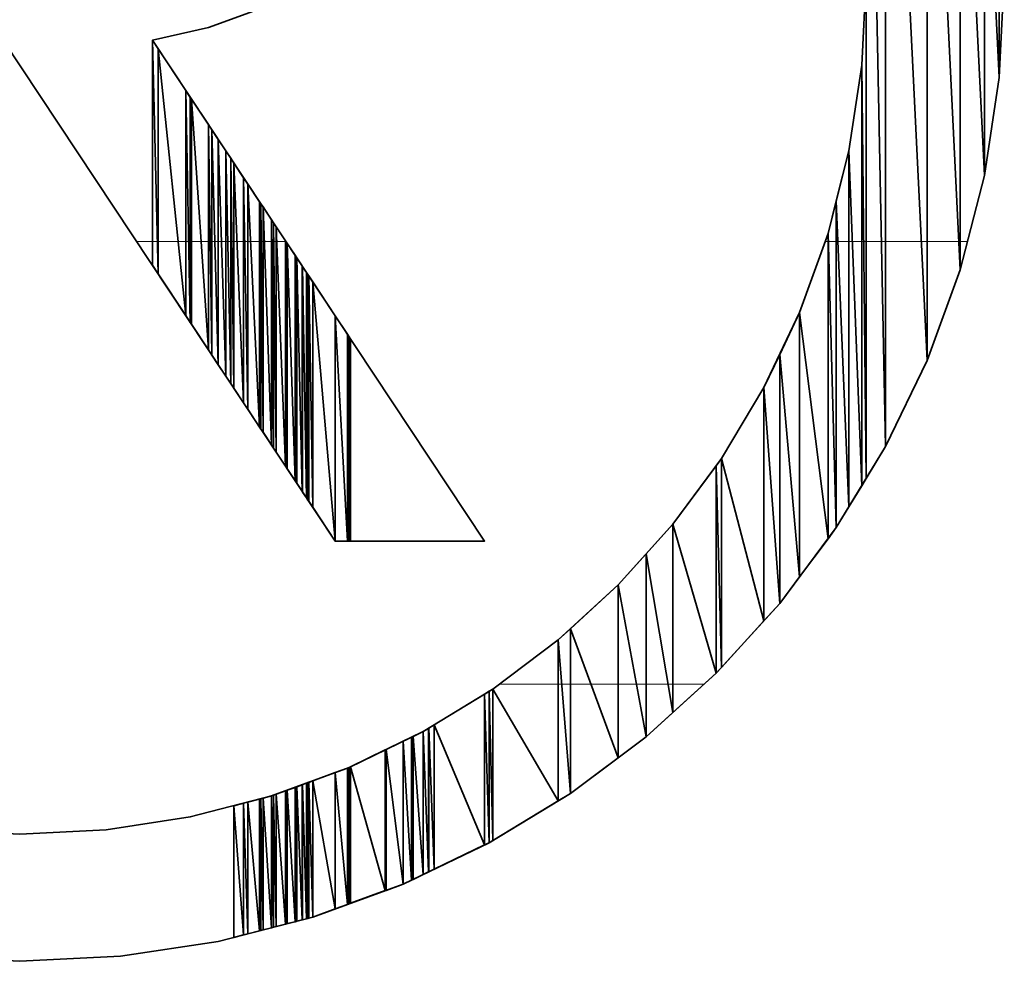
# Model space of a CAD drawing. Units: millimetres. Extents: x 0 to 24042, y 0 to 16800.
# Drawn here: x 17667 to 17698, y 691 to 721 of the extents above; entities that cross this region are included whole.
import ezdxf

# ---------------------------------------------------------------- set-up
doc = ezdxf.new("R2010")
doc.units = ezdxf.units.MM
doc.header["$MEASUREMENT"] = 0
doc.layers.add('(1) Shape lines', color=7, linetype='Continuous', lineweight=35)
doc.layers.add('(9) Sheet', color=7, linetype='Continuous', lineweight=35)

# ---------------------------------------------------------------- blocks, each defined once
blk = doc.blocks.new('HATCH_1762_049c69f3-41b8-4345-a16d-51be866658aa')
at = {"layer": '(1) Shape lines', "color": 0, "lineweight": 9}
blk.add_line((17670.664, 714), (17670.55, 714), dxfattribs=at)
blk = doc.blocks.new('HATCH_1763_a3f576a7-5f5f-468a-8213-4ae88984fe67')
at = {"layer": '(1) Shape lines', "color": 0, "lineweight": 9}
blk.add_line((17670.675, 714), (17670.664, 714), dxfattribs=at)
blk = doc.blocks.new('HATCH_1770_1308cfc6-b61e-4e4a-a8ea-d544dad69fbe')
at = {"layer": '(1) Shape lines', "color": 0, "lineweight": 9}
blk.add_line((17670.843, 714), (17670.675, 714), dxfattribs=at)
blk = doc.blocks.new('HATCH_1771_f4b7662a-1a66-438f-aae6-96de508e545e')
at = {"layer": '(1) Shape lines', "color": 0, "lineweight": 9}
blk.add_line((17670.85, 714), (17670.843, 714), dxfattribs=at)
blk = doc.blocks.new('HATCH_1778_d3b8917a-60cc-460c-b840-1235669c21d1')
at = {"layer": '(1) Shape lines', "color": 0, "lineweight": 9}
blk.add_line((17671.033, 714), (17670.85, 714), dxfattribs=at)
blk = doc.blocks.new('HATCH_1779_a302005f-b779-4963-b6c0-b89174a91095')
at = {"layer": '(1) Shape lines', "color": 0, "lineweight": 9}
blk.add_line((17671.046, 714), (17671.033, 714), dxfattribs=at)
blk = doc.blocks.new('HATCH_1786_84bcf069-03e9-4c45-921a-8269cbd2fdd3')
at = {"layer": '(1) Shape lines', "color": 0, "lineweight": 9}
blk.add_line((17671.202, 714), (17671.046, 714), dxfattribs=at)
blk = doc.blocks.new('HATCH_1787_6f77f179-fc79-4896-9027-e3408a0f096b')
at = {"layer": '(1) Shape lines', "color": 0, "lineweight": 9}
blk.add_line((17671.227, 714), (17671.202, 714), dxfattribs=at)
blk = doc.blocks.new('HATCH_1796_ea5a365b-a167-4be9-8d62-0b0ea87726ff')
at = {"layer": '(1) Shape lines', "color": 0, "lineweight": 9}
blk.add_line((17671.858, 714), (17671.227, 714), dxfattribs=at)
blk = doc.blocks.new('HATCH_1797_5766a2a1-ebc1-480d-b1bb-e886edebc109')
at = {"layer": '(1) Shape lines', "color": 0, "lineweight": 9}
blk.add_line((17672.1, 714), (17671.858, 714), dxfattribs=at)
blk = doc.blocks.new('HATCH_1806_8830a7a3-2377-4189-acaa-77c418fb8d85')
at = {"layer": '(1) Shape lines', "color": 0, "lineweight": 9}
blk.add_line((17672.195, 714), (17672.1, 714), dxfattribs=at)
blk = doc.blocks.new('HATCH_1807_e282eaa8-2706-43ad-91ad-fb1b4d659720')
at = {"layer": '(1) Shape lines', "color": 0, "lineweight": 9}
blk.add_line((17672.246, 714), (17672.195, 714), dxfattribs=at)
blk = doc.blocks.new('HATCH_1816_49c18f76-3001-4367-8dbd-042d853bff72')
at = {"layer": '(1) Shape lines', "color": 0, "lineweight": 9}
blk.add_line((17672.269, 714), (17672.246, 714), dxfattribs=at)
blk = doc.blocks.new('HATCH_1817_5735beaf-6b53-4f1a-9062-c5a631e5c23d')
at = {"layer": '(1) Shape lines', "color": 0, "lineweight": 9}
blk.add_line((17672.282, 714), (17672.269, 714), dxfattribs=at)
blk = doc.blocks.new('HATCH_1826_502a2aca-693a-4f9c-9c4b-62b8329a9f25')
at = {"layer": '(1) Shape lines', "color": 0, "lineweight": 9}
blk.add_line((17672.586, 714), (17672.282, 714), dxfattribs=at)
blk = doc.blocks.new('HATCH_1827_d65a7d45-239b-41db-9a58-6e3ae30b596e')
at = {"layer": '(1) Shape lines', "color": 0, "lineweight": 9}
blk.add_line((17672.817, 714), (17672.586, 714), dxfattribs=at)
blk = doc.blocks.new('HATCH_1836_313f9aea-bb7c-4ab0-9b21-8058d737ea63')
at = {"layer": '(1) Shape lines', "color": 0, "lineweight": 9}
blk.add_line((17672.874, 714), (17672.817, 714), dxfattribs=at)
blk = doc.blocks.new('HATCH_1837_6eaa5762-0c5a-4468-81a0-67898e6bcc29')
at = {"layer": '(1) Shape lines', "color": 0, "lineweight": 9}
blk.add_line((17672.929, 714), (17672.874, 714), dxfattribs=at)
blk = doc.blocks.new('HATCH_1846_57f366f9-6790-4896-ab5c-8df446c0746d')
at = {"layer": '(1) Shape lines', "color": 0, "lineweight": 9}
blk.add_line((17673.025, 714), (17672.929, 714), dxfattribs=at)
blk = doc.blocks.new('HATCH_1847_5a9c66fb-0e99-4401-b964-f431a5a5bd70')
at = {"layer": '(1) Shape lines', "color": 0, "lineweight": 9}
blk.add_line((17673.132, 714), (17673.025, 714), dxfattribs=at)
blk = doc.blocks.new('HATCH_1856_298e2bdf-7399-468d-8d5b-d15fb0e6e396')
at = {"layer": '(1) Shape lines', "color": 0, "lineweight": 9}
blk.add_line((17673.234, 714), (17673.132, 714), dxfattribs=at)
blk = doc.blocks.new('HATCH_1857_ce82d4b6-22f3-4d1f-ab0e-4d133a0d2dd5')
at = {"layer": '(1) Shape lines', "color": 0, "lineweight": 9}
blk.add_line((17673.369, 714), (17673.234, 714), dxfattribs=at)
blk = doc.blocks.new('HATCH_1866_ccdb7f0c-7b25-4a0a-af80-f2799b1b1035')
at = {"layer": '(1) Shape lines', "color": 0, "lineweight": 9}
blk.add_line((17673.429, 714), (17673.369, 714), dxfattribs=at)
blk = doc.blocks.new('HATCH_1867_2d9b32d1-1302-40c5-983f-6c8726b89a04')
at = {"layer": '(1) Shape lines', "color": 0, "lineweight": 9}
blk.add_line((17673.524, 714), (17673.429, 714), dxfattribs=at)
blk = doc.blocks.new('HATCH_1876_1c95dcff-17a2-45b3-86d3-3fb0af74deab')
at = {"layer": '(1) Shape lines', "color": 0, "lineweight": 9}
blk.add_line((17673.56, 714), (17673.524, 714), dxfattribs=at)
blk = doc.blocks.new('HATCH_1877_208ece4e-4214-4e6f-a854-72b2cc9eac61')
at = {"layer": '(1) Shape lines', "color": 0, "lineweight": 9}
blk.add_line((17673.623, 714), (17673.56, 714), dxfattribs=at)
blk = doc.blocks.new('HATCH_1886_0c79db9c-41e6-4866-a511-476fe6586656')
at = {"layer": '(1) Shape lines', "color": 0, "lineweight": 9}
blk.add_line((17673.724, 714), (17673.623, 714), dxfattribs=at)
blk = doc.blocks.new('HATCH_1887_b949ec7f-8423-4260-9fa5-ec09a3de15d5')
at = {"layer": '(1) Shape lines', "color": 0, "lineweight": 9}
blk.add_line((17673.93, 714), (17673.724, 714), dxfattribs=at)
blk = doc.blocks.new('HATCH_1896_9ba2290e-0213-4086-b0f2-6ed497a1fa33')
at = {"layer": '(1) Shape lines', "color": 0, "lineweight": 9}
blk.add_line((17673.967, 714), (17673.93, 714), dxfattribs=at)
blk = doc.blocks.new('HATCH_1897_54fd71c1-be40-4757-9626-067dc79caad4')
at = {"layer": '(1) Shape lines', "color": 0, "lineweight": 9}
blk.add_line((17674.064, 714), (17673.967, 714), dxfattribs=at)
blk = doc.blocks.new('HATCH_1906_7af20be1-3124-4a38-8ba7-49a5ca06fb6d')
at = {"layer": '(1) Shape lines', "color": 0, "lineweight": 9}
blk.add_line((17674.152, 714), (17674.064, 714), dxfattribs=at)
blk = doc.blocks.new('HATCH_1907_8338d6d5-872c-4fad-8a48-e5ebec9adb67')
at = {"layer": '(1) Shape lines', "color": 0, "lineweight": 9}
blk.add_line((17674.436, 714), (17674.152, 714), dxfattribs=at)
blk = doc.blocks.new('HATCH_1916_b7756f5a-ab4d-43c1-b28e-55f895c116bc')
at = {"layer": '(1) Shape lines', "color": 0, "lineweight": 9}
blk.add_line((17674.443, 714), (17674.436, 714), dxfattribs=at)
blk = doc.blocks.new('HATCH_1917_9c550c64-9e7b-4959-8fbd-7c9ac82b6067')
at = {"layer": '(1) Shape lines', "color": 0, "lineweight": 9}
blk.add_line((17674.478, 714), (17674.443, 714), dxfattribs=at)
blk = doc.blocks.new('HATCH_1926_b4146743-553c-4c57-9019-bc85e8017b8b')
at = {"layer": '(1) Shape lines', "color": 0, "lineweight": 9}
blk.add_line((17674.489, 714), (17674.478, 714), dxfattribs=at)
blk = doc.blocks.new('HATCH_1927_e8f1e9ff-0788-49df-823b-7d2432237bd5')
at = {"layer": '(1) Shape lines', "color": 0, "lineweight": 9}
blk.add_line((17674.545, 714), (17674.489, 714), dxfattribs=at)
blk = doc.blocks.new('HATCH_1936_dfffbf62-202e-4f10-ad41-1c52f008ae4d')
at = {"layer": '(1) Shape lines', "color": 0, "lineweight": 9}
blk.add_line((17674.584, 714), (17674.545, 714), dxfattribs=at)
blk = doc.blocks.new('HATCH_1937_e84caffe-6552-494c-8dc1-bf801c3efef1')
at = {"layer": '(1) Shape lines', "color": 0, "lineweight": 9}
blk.add_line((17674.812, 714), (17674.584, 714), dxfattribs=at)
blk = doc.blocks.new('HATCH_1946_c5922619-962a-4b33-bc13-eb40fb64ea7b')
at = {"layer": '(1) Shape lines', "color": 0, "lineweight": 9}
blk.add_line((17674.818, 714), (17674.812, 714), dxfattribs=at)
blk = doc.blocks.new('HATCH_1947_df1f1828-0661-4779-85fd-72665222b556')
at = {"layer": '(1) Shape lines', "color": 0, "lineweight": 9}
blk.add_line((17674.879, 714), (17674.818, 714), dxfattribs=at)
blk = doc.blocks.new('HATCH_1956_f7bed8a9-0628-44a5-a5ee-0854c24275d1')
at = {"layer": '(1) Shape lines', "color": 0, "lineweight": 9}
blk.add_line((17674.886, 714), (17674.879, 714), dxfattribs=at)
blk = doc.blocks.new('HATCH_1957_f399ad2d-ce65-4ced-83da-3454d9a0671f')
at = {"layer": '(1) Shape lines', "color": 0, "lineweight": 9}
blk.add_line((17674.963, 714), (17674.886, 714), dxfattribs=at)
blk = doc.blocks.new('HATCH_1966_eb267091-5056-4db4-a7b4-b3271294162a')
at = {"layer": '(1) Shape lines', "color": 0, "lineweight": 9}
blk.add_line((17674.981, 714), (17674.963, 714), dxfattribs=at)
blk = doc.blocks.new('HATCH_1967_922e843d-2bd4-4e97-be4c-db10f50564df')
at = {"layer": '(1) Shape lines', "color": 0, "lineweight": 9}
blk.add_line((17675.255, 714), (17674.981, 714), dxfattribs=at)
blk = doc.blocks.new('HATCH_1976_37f9d3d1-fd55-4d23-88b4-8c15421f6a94')
at = {"layer": '(1) Shape lines', "color": 0, "lineweight": 9}
blk.add_line((17675.255, 714), (17675.255, 714), dxfattribs=at)
blk = doc.blocks.new('HATCH_1977_d8a312b9-6f64-4ab5-8489-48ed3a97fced')
at = {"layer": '(1) Shape lines', "color": 0, "lineweight": 9}
blk.add_line((17675.271, 714), (17675.255, 714), dxfattribs=at)
blk = doc.blocks.new('HATCH_2197_427fe180-5bd8-4ddf-816d-dacb318a95ab')
at = {"layer": '(1) Shape lines', "color": 0, "lineweight": 9}
blk.add_line((17683.879, 700), (17682.019, 700), dxfattribs=at)
blk = doc.blocks.new('HATCH_2200_6ebc1384-c076-4161-afac-26d472a7ac1b')
at = {"layer": '(1) Shape lines', "color": 0, "lineweight": 9}
blk.add_line((17683.992, 700), (17683.879, 700), dxfattribs=at)
blk = doc.blocks.new('HATCH_2201_170f9b08-6aac-4d14-8a8d-6ef88b3fee0b')
at = {"layer": '(1) Shape lines', "color": 0, "lineweight": 9}
blk.add_line((17684.269, 700), (17683.992, 700), dxfattribs=at)
blk = doc.blocks.new('HATCH_2204_4db71f95-f2aa-4958-81ea-8b6ac09198b2')
at = {"layer": '(1) Shape lines', "color": 0, "lineweight": 9}
blk.add_line((17684.92, 700), (17684.269, 700), dxfattribs=at)
blk = doc.blocks.new('HATCH_2205_7402b460-0f51-47e0-a521-5bf386a0cd13')
at = {"layer": '(1) Shape lines', "color": 0, "lineweight": 9}
blk.add_line((17685.78, 700), (17684.92, 700), dxfattribs=at)
blk = doc.blocks.new('HATCH_2208_63e022c5-6ef6-45ba-bbc7-16684242fb2f')
at = {"layer": '(1) Shape lines', "color": 0, "lineweight": 9}
blk.add_line((17686.359, 700), (17685.78, 700), dxfattribs=at)
blk = doc.blocks.new('HATCH_2209_9123312d-0096-4bb8-94fc-562c0242e282')
at = {"layer": '(1) Shape lines', "color": 0, "lineweight": 9}
blk.add_line((17686.666, 700), (17686.359, 700), dxfattribs=at)
blk = doc.blocks.new('HATCH_2212_88961814-52a4-4d14-b705-335bb2cc50dd')
at = {"layer": '(1) Shape lines', "color": 0, "lineweight": 9}
blk.add_line((17687.357, 700), (17686.666, 700), dxfattribs=at)
blk = doc.blocks.new('HATCH_2213_aae6dba4-14cd-47b6-aa22-54be744b9927')
at = {"layer": '(1) Shape lines', "color": 0, "lineweight": 9}
blk.add_line((17687.507, 700), (17687.357, 700), dxfattribs=at)
blk = doc.blocks.new('HATCH_2216_bc0dfc04-9428-4293-bb52-fb83759fd84b')
at = {"layer": '(1) Shape lines', "color": 0, "lineweight": 9}
blk.add_line((17688.495, 700), (17687.507, 700), dxfattribs=at)
blk = doc.blocks.new('HATCH_2237_04a096d3-448d-47cc-9855-ebbd8a4e415c')
at = {"layer": '(1) Shape lines', "color": 0, "lineweight": 9}
blk.add_line((17692.415, 714), (17692.324, 714), dxfattribs=at)
blk = doc.blocks.new('HATCH_2240_600eebc6-731f-4c93-8bf6-ea915e45df56')
at = {"layer": '(1) Shape lines', "color": 0, "lineweight": 9}
blk.add_line((17692.422, 714), (17692.415, 714), dxfattribs=at)
blk = doc.blocks.new('HATCH_2241_480fa866-31aa-4397-9196-68e71422b8cb')
at = {"layer": '(1) Shape lines', "color": 0, "lineweight": 9}
blk.add_line((17692.676, 714), (17692.422, 714), dxfattribs=at)
blk = doc.blocks.new('HATCH_2244_42207bfa-81e5-4b72-aefd-02ee7b662864')
at = {"layer": '(1) Shape lines', "color": 0, "lineweight": 9}
blk.add_line((17692.729, 714), (17692.676, 714), dxfattribs=at)
blk = doc.blocks.new('HATCH_2245_216e92b6-24cf-487f-b726-923a426910ab')
at = {"layer": '(1) Shape lines', "color": 0, "lineweight": 9}
blk.add_line((17693.075, 714), (17692.729, 714), dxfattribs=at)
blk = doc.blocks.new('HATCH_2248_42cce23b-07f4-43c1-b637-14965e9a4dd8')
at = {"layer": '(1) Shape lines', "color": 0, "lineweight": 9}
blk.add_line((17693.185, 714), (17693.075, 714), dxfattribs=at)
blk = doc.blocks.new('HATCH_2249_41b83cfd-e3d8-449f-81ab-4a5ac7f4a9bf')
at = {"layer": '(1) Shape lines', "color": 0, "lineweight": 9}
blk.add_line((17693.48, 714), (17693.185, 714), dxfattribs=at)
blk = doc.blocks.new('HATCH_2252_2d25ab4a-0234-457c-94cb-fe07e7f58fcb')
at = {"layer": '(1) Shape lines', "color": 0, "lineweight": 9}
blk.add_line((17693.539, 714), (17693.48, 714), dxfattribs=at)
blk = doc.blocks.new('HATCH_2253_c33deba4-13b3-4274-99d7-b2c76c2a9f03')
at = {"layer": '(1) Shape lines', "color": 0, "lineweight": 9}
blk.add_line((17693.618, 714), (17693.539, 714), dxfattribs=at)
blk = doc.blocks.new('HATCH_2256_3ceb4ec6-7b2a-4faa-b3a1-d78baec507c3')
at = {"layer": '(1) Shape lines', "color": 0, "lineweight": 9}
for p, q in [((17693.824, 728), (17693.618, 728)), ((17694.104, 714), (17693.618, 714))]:
    blk.add_line(p, q, dxfattribs=at)
blk = doc.blocks.new('HATCH_2257_b3006177-44ed-42df-a05e-fabfdd903c22')
at = {"layer": '(1) Shape lines', "color": 0, "lineweight": 9}
for p, q in [((17694.234, 728), (17693.824, 728)), ((17694.234, 714), (17694.104, 714))]:
    blk.add_line(p, q, dxfattribs=at)
blk = doc.blocks.new('HATCH_2258_91cc3d31-c225-49d9-b896-1d9a872bbf79')
at = {"layer": '(1) Shape lines', "color": 0, "lineweight": 9}
for p, q in [((17694.682, 728), (17694.234, 728)), ((17695.362, 714), (17694.234, 714))]:
    blk.add_line(p, q, dxfattribs=at)
blk = doc.blocks.new('HATCH_2259_ca584efd-9924-4476-841b-417490c45657')
at = {"layer": '(1) Shape lines', "color": 0, "lineweight": 9}
for p, q in [((17695.544, 728), (17694.682, 728)), ((17695.544, 714), (17695.362, 714))]:
    blk.add_line(p, q, dxfattribs=at)
blk = doc.blocks.new('HATCH_2260_0d66aa5d-5b37-4e3d-9004-7b86650cd611')
at = {"layer": '(1) Shape lines', "color": 0, "lineweight": 9}
for p, q in [((17695.862, 728), (17695.544, 728)), ((17696.546, 714), (17695.544, 714))]:
    blk.add_line(p, q, dxfattribs=at)
blk = doc.blocks.new('HATCH_2261_a825aae4-49a4-4ab0-a462-7f86fb410c93')
at = {"layer": '(1) Shape lines', "color": 0, "lineweight": 9}
for p, q in [((17696.59, 728), (17695.862, 728)), ((17696.59, 714), (17696.546, 714))]:
    blk.add_line(p, q, dxfattribs=at)
blk = doc.blocks.new('HATCH_2262_df08c75d-828d-4841-82bb-cdd2a0746f70')
at = {"layer": '(1) Shape lines', "color": 0, "lineweight": 9}
for p, q in [((17696.77, 728), (17696.59, 728)), ((17696.82, 714), (17696.59, 714))]:
    blk.add_line(p, q, dxfattribs=at)
blk = doc.blocks.new('GROUP_0_702f4cb9-fb5a-441e-8023-c7f8655efb8a')
at = {"layer": '(9) Sheet', "color": 7, "linetype": 'Continuous', "lineweight": 35, "ltscale": 40}
for points in [[(17663.661, 691.398), (17666.85, 691.238), (17670.037, 691.398), (17673.132, 691.869), (17676.118, 692.635), (17678.98, 693.68), (17681.702, 694.99), (17684.269, 696.548), (17686.666, 698.338), (17688.876, 700.346), (17690.885, 702.556), (17692.676, 704.953), (17694.234, 707.52), (17695.544, 710.242), (17696.59, 713.105), (17697.357, 716.092), (17697.828, 719.187), (17697.988, 722.376)], [(17693.618, 722.376), (17693.48, 719.577), (17693.075, 716.865), (17692.415, 714.253), (17691.515, 711.754), (17690.388, 709.38), (17689.048, 707.145), (17687.507, 705.062), (17685.78, 703.143), (17683.879, 701.401), (17681.818, 699.849), (17679.611, 698.501), (17677.271, 697.369), (17674.812, 696.466), (17672.246, 695.805), (17669.588, 695.399), (17666.85, 695.26), (17664.114, 695.399)], [(17654.696, 740.202), (17654.696, 704.53), (17658.718, 704.53), (17658.718, 720.37), (17666.329, 720.37), (17676.824, 704.53), (17681.551, 704.53), (17671.046, 720.37), (17672.817, 720.766), (17674.478, 721.373)]]:
    blk.add_lwpolyline(points, dxfattribs=at)
at = {"layer": '(9) Sheet', "color": 154, "linetype": 'Continuous', "lineweight": 35, "ltscale": 40}
for points in [[(17693.618, 706.505), (17693.618, 738.242), (17694.234, 707.52)], [(17694.234, 707.52), (17693.618, 738.242), (17694.234, 737.228)], [(17694.234, 707.52), (17694.234, 737.228), (17695.544, 710.242)], [(17695.544, 710.242), (17694.234, 737.228), (17695.544, 734.505)], [(17695.544, 710.242), (17695.544, 734.505), (17696.59, 713.105)], [(17696.59, 713.105), (17695.544, 734.505), (17696.59, 731.644)], [(17696.59, 713.105), (17696.59, 731.644), (17697.357, 716.092)], [(17697.357, 716.092), (17696.59, 731.644), (17697.357, 728.658)], [(17697.357, 716.092), (17697.357, 728.658), (17697.828, 719.187)], [(17697.828, 719.187), (17697.357, 728.658), (17697.828, 725.563)], [(17697.828, 719.187), (17697.828, 725.563), (17697.988, 722.376)], [(17693.618, 706.505), (17693.48, 719.577), (17693.618, 722.376)], [(17671.046, 713.251), (17671.046, 720.37), (17671.227, 712.978)], [(17671.227, 712.978), (17671.046, 720.37), (17671.227, 720.097)], [(17671.227, 712.978), (17671.227, 720.097), (17672.1, 711.661)], [(17672.1, 711.661), (17671.227, 720.097), (17672.1, 718.781)], [(17693.48, 706.278), (17693.075, 716.865), (17693.48, 719.577)], [(17693.48, 706.278), (17693.48, 719.577), (17693.618, 706.505)], [(17672.1, 711.661), (17672.1, 718.781), (17672.246, 711.44)], [(17672.246, 711.44), (17672.1, 718.781), (17672.246, 718.561)], [(17672.246, 711.44), (17672.246, 718.561), (17672.282, 711.386)], [(17672.282, 711.386), (17672.246, 718.561), (17672.282, 718.506)], [(17672.282, 711.386), (17672.282, 718.506), (17672.817, 710.579)], [(17672.817, 710.579), (17672.282, 718.506), (17672.817, 717.7)], [(17672.817, 710.579), (17672.817, 717.7), (17672.929, 710.41)], [(17672.929, 710.41), (17672.817, 717.7), (17672.929, 717.531)], [(17672.929, 710.41), (17672.929, 717.531), (17673.132, 710.103)], [(17673.132, 710.103), (17672.929, 717.531), (17673.132, 717.225)], [(17673.132, 710.103), (17673.132, 717.225), (17673.369, 709.746)], [(17673.369, 709.746), (17673.132, 717.225), (17673.369, 716.868)], [(17673.369, 709.746), (17673.369, 716.868), (17673.524, 709.511)], [(17673.524, 709.511), (17673.369, 716.868), (17673.524, 716.633)], [(17693.075, 705.61), (17692.676, 715.286), (17693.075, 716.865)], [(17693.075, 705.61), (17693.075, 716.865), (17693.48, 706.278)], [(17673.524, 709.511), (17673.524, 716.633), (17673.623, 709.362)], [(17673.623, 709.362), (17673.524, 716.633), (17673.623, 716.484)], [(17673.623, 709.362), (17673.623, 716.484), (17673.93, 708.898)], [(17673.93, 708.898), (17673.623, 716.484), (17673.93, 716.021)], [(17673.93, 708.898), (17673.93, 716.021), (17674.064, 708.696)], [(17674.064, 708.696), (17673.93, 716.021), (17674.064, 715.819)], [(17674.064, 708.696), (17674.064, 715.819), (17674.436, 708.135)], [(17674.436, 708.135), (17674.064, 715.819), (17674.436, 715.259)], [(17674.436, 708.135), (17674.436, 715.259), (17674.478, 708.072)], [(17674.478, 708.072), (17674.436, 715.259), (17674.478, 715.196)], [(17692.676, 704.953), (17692.415, 714.253), (17692.676, 715.286)], [(17692.676, 704.953), (17692.676, 715.286), (17693.075, 705.61)], [(17674.478, 708.072), (17674.478, 715.196), (17674.545, 707.97)], [(17674.545, 707.97), (17674.478, 715.196), (17674.545, 715.094)], [(17674.545, 707.97), (17674.545, 715.094), (17674.812, 707.568)], [(17674.812, 707.568), (17674.545, 715.094), (17674.812, 714.692)], [(17674.812, 707.568), (17674.812, 714.692), (17674.879, 707.466)], [(17674.879, 707.466), (17674.812, 714.692), (17674.879, 714.59)], [(17674.879, 707.466), (17674.879, 714.59), (17674.963, 707.34)], [(17674.963, 707.34), (17674.879, 714.59), (17674.963, 714.464)], [(17674.963, 707.34), (17674.963, 714.464), (17675.255, 706.899)], [(17675.255, 706.899), (17674.963, 714.464), (17675.255, 714.024)], [(17675.255, 706.899), (17675.255, 714.024), (17675.313, 706.811)], [(17675.313, 706.811), (17675.255, 714.024), (17675.313, 713.936)], [(17692.415, 704.604), (17691.515, 711.754), (17692.415, 714.253)], [(17692.415, 704.604), (17692.415, 714.253), (17692.676, 704.953)], [(17675.313, 706.811), (17675.313, 713.936), (17675.557, 706.443)], [(17675.557, 706.443), (17675.313, 713.936), (17675.557, 713.568)], [(17675.557, 706.443), (17675.557, 713.568), (17675.593, 706.389)], [(17675.593, 706.389), (17675.557, 713.568), (17675.593, 713.514)], [(17675.593, 706.389), (17675.593, 713.514), (17675.614, 706.357)], [(17675.614, 706.357), (17675.593, 713.514), (17675.614, 713.482)], [(17675.614, 706.357), (17675.614, 713.482), (17675.78, 706.106)], [(17675.78, 706.106), (17675.614, 713.482), (17675.78, 713.231)], [(17675.78, 706.106), (17675.78, 713.231), (17675.797, 706.08)], [(17675.797, 706.08), (17675.78, 713.231), (17675.797, 713.206)], [(17675.797, 706.08), (17675.797, 713.206), (17675.918, 705.897)], [(17675.918, 705.897), (17675.797, 713.206), (17675.918, 713.023)], [(17675.918, 705.897), (17675.918, 713.023), (17675.923, 705.891)], [(17675.923, 705.891), (17675.918, 713.023), (17675.923, 713.016)], [(17675.923, 705.891), (17675.923, 713.016), (17675.966, 705.826)], [(17675.966, 705.826), (17675.923, 713.016), (17675.966, 712.952)], [(17675.966, 705.826), (17675.966, 712.952), (17675.99, 705.789)], [(17675.99, 705.789), (17675.966, 712.952), (17675.99, 712.915)], [(17675.99, 705.789), (17675.99, 712.915), (17676.118, 705.597)], [(17676.118, 705.597), (17675.99, 712.915), (17676.118, 712.723)], [(17676.118, 705.597), (17676.118, 712.723), (17676.824, 704.53)], [(17676.824, 704.53), (17676.118, 712.723), (17676.824, 711.657)], [(17676.824, 704.53), (17676.824, 711.657), (17677.214, 704.53)], [(17677.214, 704.53), (17676.824, 711.657), (17677.214, 711.07)], [(17691.515, 703.4), (17690.885, 710.426), (17691.515, 711.754)], [(17691.515, 703.4), (17691.515, 711.754), (17692.415, 704.604)], [(17677.214, 704.53), (17677.214, 711.07), (17677.271, 704.53)], [(17677.271, 704.53), (17677.214, 711.07), (17677.271, 710.983)], [(17677.271, 704.53), (17677.271, 710.983), (17677.315, 704.53)], [(17677.315, 704.53), (17677.271, 710.983), (17677.315, 710.917)], [(17690.885, 702.556), (17690.388, 709.38), (17690.885, 710.426)], [(17690.885, 702.556), (17690.885, 710.426), (17691.515, 703.4)], [(17690.388, 702.01), (17689.048, 707.145), (17690.388, 709.38)], [(17690.388, 702.01), (17690.388, 709.38), (17690.885, 702.556)], [(17688.876, 700.346), (17687.507, 705.062), (17688.876, 706.913)], [(17689.048, 700.535), (17688.876, 706.913), (17689.048, 707.145)], [(17688.876, 700.346), (17688.876, 706.913), (17689.048, 700.535)], [(17689.048, 700.535), (17689.048, 707.145), (17690.388, 702.01)], [(17687.507, 699.103), (17686.666, 704.127), (17687.507, 705.062)], [(17687.507, 699.103), (17687.507, 705.062), (17688.876, 700.346)], [(17686.666, 698.338), (17685.78, 703.143), (17686.666, 704.127)], [(17686.666, 698.338), (17686.666, 704.127), (17687.507, 699.103)], [(17685.78, 697.676), (17684.269, 701.758), (17685.78, 703.143)], [(17685.78, 697.676), (17685.78, 703.143), (17686.666, 698.338)], [(17684.269, 696.548), (17683.879, 701.401), (17684.269, 701.758)], [(17684.269, 696.548), (17684.269, 701.758), (17685.78, 697.676)], [(17683.879, 696.311), (17681.818, 699.849), (17683.879, 701.401)], [(17683.879, 696.311), (17683.879, 701.401), (17684.269, 696.548)], [(17681.551, 694.917), (17679.959, 698.714), (17681.551, 699.686)], [(17681.702, 694.99), (17681.551, 699.686), (17681.702, 699.778)], [(17681.551, 694.917), (17681.551, 699.686), (17681.702, 694.99)], [(17681.818, 695.06), (17681.702, 699.778), (17681.818, 699.849)], [(17681.702, 694.99), (17681.702, 699.778), (17681.818, 695.06)], [(17681.818, 695.06), (17681.818, 699.849), (17683.879, 696.311)], [(17679.611, 693.984), (17679.291, 698.346), (17679.611, 698.501)], [(17679.775, 694.063), (17679.611, 698.501), (17679.775, 698.601)], [(17679.611, 693.984), (17679.611, 698.501), (17679.775, 694.063)], [(17679.794, 694.072), (17679.775, 698.601), (17679.794, 698.613)], [(17679.775, 694.063), (17679.775, 698.601), (17679.794, 694.072)], [(17679.959, 694.152), (17679.794, 698.613), (17679.959, 698.714)], [(17679.794, 694.072), (17679.794, 698.613), (17679.959, 694.152)], [(17679.959, 694.152), (17679.959, 698.714), (17681.551, 694.917)], [(17678.98, 693.68), (17678.435, 697.932), (17678.98, 698.195)], [(17679.246, 693.809), (17678.98, 698.195), (17679.246, 698.324)], [(17678.98, 693.68), (17678.98, 698.195), (17679.246, 693.809)], [(17679.291, 693.83), (17679.246, 698.324), (17679.291, 698.346)], [(17679.246, 693.809), (17679.246, 698.324), (17679.291, 693.83)], [(17679.291, 693.83), (17679.291, 698.346), (17679.611, 693.984)], [(17678.413, 693.474), (17677.315, 697.39), (17678.413, 697.921)], [(17678.435, 693.481), (17678.413, 697.921), (17678.435, 697.932)], [(17678.413, 693.474), (17678.413, 697.921), (17678.435, 693.481)], [(17678.435, 693.481), (17678.435, 697.932), (17678.98, 693.68)], [(17676.824, 692.893), (17676.118, 696.945), (17676.824, 697.205)], [(17677.214, 693.035), (17676.824, 697.205), (17677.214, 697.348)], [(17676.824, 692.893), (17676.824, 697.205), (17677.214, 693.035)], [(17677.271, 693.056), (17677.214, 697.348), (17677.271, 697.369)], [(17677.214, 693.035), (17677.214, 697.348), (17677.271, 693.056)], [(17677.315, 693.072), (17677.271, 697.369), (17677.315, 697.39)], [(17677.271, 693.056), (17677.271, 697.369), (17677.315, 693.072)], [(17677.315, 693.072), (17677.315, 697.39), (17678.413, 693.474)], [(17675.923, 692.585), (17675.918, 696.872), (17675.923, 696.874)], [(17675.966, 692.596), (17675.923, 696.874), (17675.966, 696.889)], [(17675.923, 692.585), (17675.923, 696.874), (17675.966, 692.596)], [(17675.99, 692.602), (17675.966, 696.889), (17675.99, 696.898)], [(17675.966, 692.596), (17675.966, 696.889), (17675.99, 692.602)], [(17676.118, 692.635), (17675.99, 696.898), (17676.118, 696.945)], [(17675.99, 692.602), (17675.99, 696.898), (17676.118, 692.635)], [(17676.118, 692.635), (17676.118, 696.945), (17676.824, 692.893)], [(17675.255, 692.414), (17674.963, 696.521), (17675.255, 696.629)], [(17675.313, 692.429), (17675.255, 696.629), (17675.313, 696.65)], [(17675.255, 692.414), (17675.255, 696.629), (17675.313, 692.429)], [(17675.557, 692.491), (17675.313, 696.65), (17675.557, 696.74)], [(17675.313, 692.429), (17675.313, 696.65), (17675.557, 692.491)], [(17675.593, 692.5), (17675.557, 696.74), (17675.593, 696.753)], [(17675.557, 692.491), (17675.557, 696.74), (17675.593, 692.5)], [(17675.614, 692.506), (17675.593, 696.753), (17675.614, 696.76)], [(17675.593, 692.5), (17675.593, 696.753), (17675.614, 692.506)], [(17675.78, 692.549), (17675.614, 696.76), (17675.78, 696.821)], [(17675.614, 692.506), (17675.614, 696.76), (17675.78, 692.549)], [(17675.797, 692.553), (17675.78, 696.821), (17675.797, 696.828)], [(17675.78, 692.549), (17675.78, 696.821), (17675.797, 692.553)], [(17675.918, 692.584), (17675.797, 696.828), (17675.918, 696.872)], [(17675.797, 692.553), (17675.797, 696.828), (17675.918, 692.584)], [(17675.918, 692.584), (17675.918, 696.872), (17675.923, 692.585)], [(17674.064, 692.108), (17673.93, 696.239), (17674.064, 696.273)], [(17674.436, 692.204), (17674.064, 696.273), (17674.436, 696.369)], [(17674.064, 692.108), (17674.064, 696.273), (17674.436, 692.204)], [(17674.478, 692.214), (17674.436, 696.369), (17674.478, 696.38)], [(17674.436, 692.204), (17674.436, 696.369), (17674.478, 692.214)], [(17674.545, 692.232), (17674.478, 696.38), (17674.545, 696.397)], [(17674.478, 692.214), (17674.478, 696.38), (17674.545, 692.232)], [(17674.812, 692.3), (17674.545, 696.397), (17674.812, 696.466)], [(17674.545, 692.232), (17674.545, 696.397), (17674.812, 692.3)], [(17674.879, 692.317), (17674.812, 696.466), (17674.879, 696.491)], [(17674.812, 692.3), (17674.812, 696.466), (17674.879, 692.317)], [(17674.963, 692.339), (17674.879, 696.491), (17674.963, 696.521)], [(17674.879, 692.317), (17674.879, 696.491), (17674.963, 692.339)], [(17674.963, 692.339), (17674.963, 696.521), (17675.255, 692.414)], [(17673.93, 692.074), (17673.623, 696.16), (17673.93, 696.239)], [(17673.623, 691.995), (17673.623, 696.16), (17673.93, 692.074)], [(17673.93, 692.074), (17673.93, 696.239), (17674.064, 692.108)]]:
    blk.add_lwpolyline(points, close=True, dxfattribs=at)
at = {"layer": '(1) Shape lines', "color": 154, "linetype": 'ByBlock'}
for name in ['HATCH_2256_3ceb4ec6-7b2a-4faa-b3a1-d78baec507c3', 'HATCH_2257_b3006177-44ed-42df-a05e-fabfdd903c22', 'HATCH_2258_91cc3d31-c225-49d9-b896-1d9a872bbf79', 'HATCH_2259_ca584efd-9924-4476-841b-417490c45657', 'HATCH_2260_0d66aa5d-5b37-4e3d-9004-7b86650cd611', 'HATCH_2261_a825aae4-49a4-4ab0-a462-7f86fb410c93', 'HATCH_2262_df08c75d-828d-4841-82bb-cdd2a0746f70', 'HATCH_1762_049c69f3-41b8-4345-a16d-51be866658aa', 'HATCH_1763_a3f576a7-5f5f-468a-8213-4ae88984fe67', 'HATCH_1770_1308cfc6-b61e-4e4a-a8ea-d544dad69fbe', 'HATCH_1771_f4b7662a-1a66-438f-aae6-96de508e545e', 'HATCH_1778_d3b8917a-60cc-460c-b840-1235669c21d1', 'HATCH_1779_a302005f-b779-4963-b6c0-b89174a91095', 'HATCH_1786_84bcf069-03e9-4c45-921a-8269cbd2fdd3', 'HATCH_1787_6f77f179-fc79-4896-9027-e3408a0f096b', 'HATCH_1796_ea5a365b-a167-4be9-8d62-0b0ea87726ff', 'HATCH_1797_5766a2a1-ebc1-480d-b1bb-e886edebc109', 'HATCH_1806_8830a7a3-2377-4189-acaa-77c418fb8d85', 'HATCH_1807_e282eaa8-2706-43ad-91ad-fb1b4d659720', 'HATCH_1816_49c18f76-3001-4367-8dbd-042d853bff72', 'HATCH_1817_5735beaf-6b53-4f1a-9062-c5a631e5c23d', 'HATCH_1826_502a2aca-693a-4f9c-9c4b-62b8329a9f25', 'HATCH_1827_d65a7d45-239b-41db-9a58-6e3ae30b596e', 'HATCH_1836_313f9aea-bb7c-4ab0-9b21-8058d737ea63', 'HATCH_1837_6eaa5762-0c5a-4468-81a0-67898e6bcc29', 'HATCH_1846_57f366f9-6790-4896-ab5c-8df446c0746d', 'HATCH_1847_5a9c66fb-0e99-4401-b964-f431a5a5bd70', 'HATCH_1856_298e2bdf-7399-468d-8d5b-d15fb0e6e396', 'HATCH_1857_ce82d4b6-22f3-4d1f-ab0e-4d133a0d2dd5', 'HATCH_1866_ccdb7f0c-7b25-4a0a-af80-f2799b1b1035', 'HATCH_1867_2d9b32d1-1302-40c5-983f-6c8726b89a04', 'HATCH_1876_1c95dcff-17a2-45b3-86d3-3fb0af74deab', 'HATCH_1877_208ece4e-4214-4e6f-a854-72b2cc9eac61', 'HATCH_1886_0c79db9c-41e6-4866-a511-476fe6586656', 'HATCH_1887_b949ec7f-8423-4260-9fa5-ec09a3de15d5', 'HATCH_1896_9ba2290e-0213-4086-b0f2-6ed497a1fa33', 'HATCH_1897_54fd71c1-be40-4757-9626-067dc79caad4', 'HATCH_1906_7af20be1-3124-4a38-8ba7-49a5ca06fb6d', 'HATCH_1907_8338d6d5-872c-4fad-8a48-e5ebec9adb67', 'HATCH_1916_b7756f5a-ab4d-43c1-b28e-55f895c116bc', 'HATCH_1917_9c550c64-9e7b-4959-8fbd-7c9ac82b6067', 'HATCH_1926_b4146743-553c-4c57-9019-bc85e8017b8b', 'HATCH_1927_e8f1e9ff-0788-49df-823b-7d2432237bd5', 'HATCH_1936_dfffbf62-202e-4f10-ad41-1c52f008ae4d', 'HATCH_1937_e84caffe-6552-494c-8dc1-bf801c3efef1', 'HATCH_1946_c5922619-962a-4b33-bc13-eb40fb64ea7b', 'HATCH_1947_df1f1828-0661-4779-85fd-72665222b556', 'HATCH_1956_f7bed8a9-0628-44a5-a5ee-0854c24275d1', 'HATCH_1957_f399ad2d-ce65-4ced-83da-3454d9a0671f', 'HATCH_1966_eb267091-5056-4db4-a7b4-b3271294162a', 'HATCH_1967_922e843d-2bd4-4e97-be4c-db10f50564df', 'HATCH_1976_37f9d3d1-fd55-4d23-88b4-8c15421f6a94', 'HATCH_1977_d8a312b9-6f64-4ab5-8489-48ed3a97fced', 'HATCH_2237_04a096d3-448d-47cc-9855-ebbd8a4e415c', 'HATCH_2240_600eebc6-731f-4c93-8bf6-ea915e45df56', 'HATCH_2241_480fa866-31aa-4397-9196-68e71422b8cb', 'HATCH_2244_42207bfa-81e5-4b72-aefd-02ee7b662864', 'HATCH_2245_216e92b6-24cf-487f-b726-923a426910ab', 'HATCH_2248_42cce23b-07f4-43c1-b637-14965e9a4dd8', 'HATCH_2249_41b83cfd-e3d8-449f-81ab-4a5ac7f4a9bf', 'HATCH_2252_2d25ab4a-0234-457c-94cb-fe07e7f58fcb', 'HATCH_2253_c33deba4-13b3-4274-99d7-b2c76c2a9f03', 'HATCH_2197_427fe180-5bd8-4ddf-816d-dacb318a95ab', 'HATCH_2200_6ebc1384-c076-4161-afac-26d472a7ac1b', 'HATCH_2201_170f9b08-6aac-4d14-8a8d-6ef88b3fee0b', 'HATCH_2204_4db71f95-f2aa-4958-81ea-8b6ac09198b2', 'HATCH_2205_7402b460-0f51-47e0-a521-5bf386a0cd13', 'HATCH_2208_63e022c5-6ef6-45ba-bbc7-16684242fb2f', 'HATCH_2209_9123312d-0096-4bb8-94fc-562c0242e282', 'HATCH_2212_88961814-52a4-4d14-b705-335bb2cc50dd', 'HATCH_2213_aae6dba4-14cd-47b6-aa22-54be744b9927', 'HATCH_2216_bc0dfc04-9428-4293-bb52-fb83759fd84b']:
    blk.add_blockref(name, (0, 0), dxfattribs=at)

msp = doc.modelspace()

# ---------------------------------------------------------------- block references
at = {"color": 7, "linetype": 'ByBlock'}
msp.add_blockref('GROUP_0_702f4cb9-fb5a-441e-8023-c7f8655efb8a', (0, 0), dxfattribs=at)

doc.saveas('drawing.dxf')
